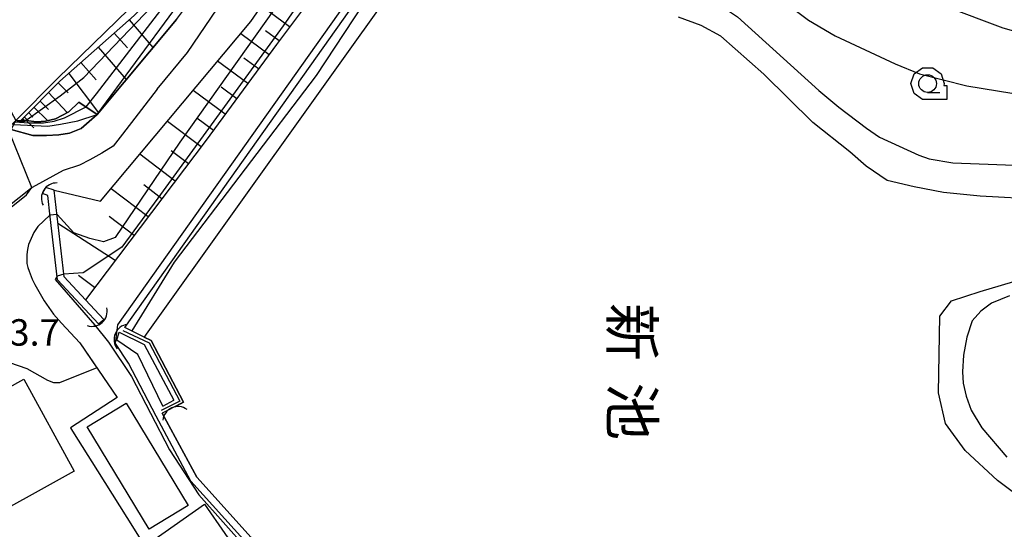
# Model space of a CAD drawing. Extents: x -10002 to -7999, y 91499 to 93000.
# Drawn here: x -9324 to -9184, y 91753 to 91825 of the extents above; entities that cross this region are included whole.
import ezdxf
from ezdxf.enums import TextEntityAlignment as Align

# ---------------------------------------------------------------- set-up
doc = ezdxf.new("R2010")
doc.units = 0
doc.header["$MEASUREMENT"] = 0
for name, color, linetype in [('2101000', 7, 'CONTINUOUS'), ('2101001', 14, 'CONTINUOUS'), ('2203000', 5, 'CONTINUOUS'), ('2203990', 7, 'CONTINUOUS'), ('3001000', 4, 'CONTINUOUS'), ('4219000', 1, 'CONTINUOUS'), ('5101000', 4, 'CONTINUOUS'), ('5101001', 144, 'CONTINUOUS'), ('5102000', 16, 'CONTINUOUS'), ('5105000', 5, 'CONTINUOUS'), ('5105001', 135, 'CONTINUOUS'), ('6101110', 2, 'CONTINUOUS'), ('6101120', 1, 'CONTINUOUS'), ('6101990', 7, 'CONTINUOUS'), ('6110000', 1, 'CONTINUOUS'), ('6110110', 1, 'CONTINUOUS'), ('6110120', 253, 'CONTINUOUS'), ('6130000', 3, 'CONTINUOUS'), ('6331000', 3, 'CONTINUOUS'), ('7101000', 2, 'CONTINUOUS'), ('7102000', 6, 'CONTINUOUS'), ('7102001', 214, 'CONTINUOUS'), ('7312000', 2, 'CONTINUOUS'), ('8151000', 5, 'CONTINUOUS'), ('CLIP_BOX', 6, 'CONTINUOUS')]:
    doc.layers.add(name, color=color, linetype=linetype)
doc.styles.add('@PlotAnnotation', font='@MS Gothic.ttf')
doc.styles.add('Dm_Anotation', font='txt.shx', dxfattribs={"bigfont": 'pscdm.shx'})

# ---------------------------------------------------------------- blocks, each defined once
blk = doc.blocks.new('633100')
at = {"layer": '6331000'}
blk.add_lwpolyline([(0, -0.5), (0.7, -0.5)], dxfattribs=at)
blk.add_circle((0, 0), 0.5, dxfattribs=at)
at = {"layer": 'CLIP_BOX'}
blk.add_lwpolyline([(1.1, -0.1), (1.1, -0.9), (-0.292, -0.9), (-0.766, -0.556), (-0.946, 0), (-0.766, 0.556), (-0.292, 0.9), (0.292, 0.9), (0.766, 0.556), (0.946, 0), (0.914, -0.1)], close=True, dxfattribs=at)
blk = doc.blocks.new('421900')
at = {"layer": '4219000'}
blk.add_arc((-0.433, 0), 0.866, 300, 60, dxfattribs=at)

msp = doc.modelspace()

# ---------------------------------------------------------------- linework, layer by layer
at = {"layer": '2101000'}
for points in [[(-9342.5, 91793.16), (-9342.54, 91792.55), (-9325.19, 91809.83), (-9322.09, 91808.99), (-9320.15, 91808.98), (-9318.43, 91809.08), (-9316.93, 91809.33), (-9315.26, 91809.99), (-9312.98, 91811.99), (-9301.76, 91825.43), (-9299.6, 91828.35), (-9294.61, 91835.36), (-9286.67, 91845.19), (-9281.59, 91851.57), (-9278.09, 91855.58), (-9275.38, 91858.21), (-9271.42, 91861.68), (-9268.14, 91864.1), (-9265.43, 91866.34), (-9263.16, 91868.17), (-9258.45, 91872.91)], [(-9304.47, 91815.56), (-9300.17, 91820.77), (-9295.99, 91826.96), (-9294.78, 91828.76), (-9288.14, 91838.86), (-9280.48, 91849.3), (-9275.67, 91854.83), (-9272.44, 91857.46), (-9268.51, 91859.89), (-9262.62, 91863.53), (-9260.26, 91865.35), (-9258.79, 91866.74), (-9257.52, 91867.92), (-9252.53, 91872.93)], [(-9304.47, 91815.56), (-9309.4, 91809.17), (-9310.74, 91807.48), (-9312.34, 91806.52), (-9314.04, 91805.57), (-9315.51, 91804.81), (-9317.79, 91804.03), (-9322.2, 91801.65), (-9342.94, 91785.19)]]:
    msp.add_lwpolyline(points, dxfattribs=at)
at = {"layer": '2101001'}
msp.add_lwpolyline([(-9324.53, 91811.15), (-9318.62, 91817.06), (-9261.25, 91872.91), (-9247.2, 91887.21), (-9238, 91896.16), (-9235.66, 91898.45), (-9234.03, 91900.03), (-9233.16, 91900.88)], dxfattribs=at)
at = {"layer": '2203000'}
msp.add_lwpolyline([(-9376.07, 91758.05), (-9376.07, 91759.55), (-9372.27, 91763.36), (-9367.54, 91768.1), (-9367.14, 91768.5), (-9361.83, 91773.81), (-9356.69, 91778.96), (-9355.74, 91779.91), (-9342.5, 91793.16), (-9324.53, 91811.15), (-9323.82, 91811.15), (-9323.03, 91811.15)], dxfattribs=at)
at = {"layer": '2203990'}
msp.add_lwpolyline([(-9323.03, 91811.15), (-9321.97, 91810.09)], dxfattribs=at)
at = {"layer": '3001000'}
for points in [[(-9316.25, 91761.43), (-9330.83, 91753.32), (-9338.08, 91766.3), (-9323.36, 91774.44)], [(-9314.41, 91767.71), (-9308.86, 91771.07), (-9300.07, 91756.54), (-9305.62, 91753.18)], [(-9291.99, 91748.41), (-9299.31, 91743.3), (-9305.11, 91751.6), (-9297.79, 91756.72)]]:
    msp.add_lwpolyline(points, close=True, dxfattribs=at)
at = {"layer": '5101000'}
for points in [[(-9312.05, 91782.94), (-9314.64, 91785.72), (-9317.66, 91788.98), (-9319.08, 91801.23), (-9320.26, 91801.64)], [(-9312.82, 91782.29), (-9318.62, 91788.54), (-9319.65, 91797.46), (-9320, 91800.49), (-9320.76, 91800.76)], [(-9303.68, 91770.62), (-9307.23, 91777.96), (-9310.18, 91779.99)], [(-9309.87, 91781.12), (-9306.33, 91779.36), (-9302.11, 91771.46)]]:
    msp.add_lwpolyline(points, dxfattribs=at)
at = {"layer": '5101001'}
for points in [[(-9320.76, 91800.76), (-9320.26, 91801.64)], [(-9312.82, 91782.29), (-9312.05, 91782.94)], [(-9310.18, 91779.99), (-9309.87, 91781.12)], [(-9303.68, 91770.62), (-9302.11, 91771.46)]]:
    msp.add_lwpolyline(points, dxfattribs=at)
at = {"layer": '5102000'}
msp.add_lwpolyline([(-9319.08, 91801.23), (-9312.51, 91799.67), (-9291.19, 91825.16), (-9273.99, 91850.01), (-9270.87, 91852.74)], dxfattribs=at)
at = {"layer": '5105000'}
for points in [[(-9257.05, 91849.43), (-9306.05, 91780.84), (-9306.33, 91780.43), (-9305.31, 91779.92), (-9300.74, 91771.18), (-9301.15, 91770.98)], [(-9179.14, 91799.92), (-9187.81, 91800.4), (-9193.01, 91800.94), (-9197.15, 91801.71), (-9201.01, 91802.61), (-9203.97, 91804.65), (-9206.29, 91806.7), (-9211.55, 91810.86), (-9218.47, 91817.72), (-9224.56, 91823.1), (-9227.34, 91824.62), (-9230.57, 91825.76)], [(-9179.24, 91755.49), (-9185.36, 91760.11), (-9189.95, 91764.36), (-9192.74, 91768.18), (-9193.7, 91772.5), (-9193.53, 91783.39), (-9191.85, 91785.56), (-9187.79, 91786.88), (-9175.24, 91790.62)], [(-9303.75, 91769.66), (-9298.87, 91760.58), (-9291.15, 91752.01), (-9285.97, 91748.17), (-9282.29, 91746.1), (-9266.15, 91736.98), (-9264.34, 91735.88), (-9256.89, 91730.61), (-9235.13, 91715.15), (-9230.74, 91712.87), (-9227.43, 91711.15), (-9208.33, 91703.5), (-9197.08, 91699.66), (-9187.47, 91696.41), (-9176.59, 91690.84), (-9172.23, 91688.15), (-9166.85, 91706.82)]]:
    msp.add_lwpolyline(points, dxfattribs=at)
at = {"layer": '5105001'}
msp.add_lwpolyline([(-9301.15, 91770.98), (-9303.75, 91769.66)], dxfattribs=at)
at = {"layer": '6101110'}
for points in [[(-9323.82, 91811.15), (-9318.28, 91816.7), (-9307.75, 91826.01), (-9286.89, 91846.94), (-9276.81, 91857.23), (-9260.53, 91872.91), (-9247.2, 91887.21), (-9238, 91896.16), (-9235.66, 91898.45), (-9234.03, 91900.03), (-9232.12, 91899.78)], [(-9265.01, 91857.12), (-9264.99, 91854.85), (-9268.37, 91849.35), (-9273.1, 91842.23), (-9280.64, 91831.2), (-9287.54, 91821.92), (-9297.53, 91808.34), (-9314.64, 91785.72)]]:
    msp.add_lwpolyline(points, dxfattribs=at)
at = {"layer": '6101120'}
for points in [[(-9314.64, 91785.72), (-9317.66, 91788.98), (-9319.08, 91801.23), (-9312.51, 91799.67), (-9291.19, 91825.16), (-9273.99, 91850.01), (-9270.87, 91852.74), (-9270.99, 91853.58), (-9265.5, 91857.78), (-9265.01, 91857.12)], [(-9301.76, 91825.43), (-9312.98, 91811.99), (-9315.59, 91813.75), (-9317, 91812.36), (-9318.91, 91811.35), (-9320.33, 91811.05), (-9321.59, 91810.93), (-9323.03, 91811.15), (-9323.82, 91811.15)]]:
    msp.add_lwpolyline(points, dxfattribs=at)
at = {"layer": '6101990'}
for points in [[(-9285.7, 91824.4), (-9289.67, 91827.35)], [(-9308.46, 91825.38), (-9305.08, 91821.46)], [(-9310.56, 91823.52), (-9308.7, 91821.43)], [(-9288.62, 91820.45), (-9292.64, 91823.42)], [(-9287.18, 91822.41), (-9289.13, 91823.86)], [(-9312.83, 91821.51), (-9308.87, 91816.92)], [(-9315.28, 91819.34), (-9313.11, 91816.89)], [(-9291.63, 91816.36), (-9295.91, 91819.52)], [(-9290.1, 91818.44), (-9292.18, 91819.96)], [(-9317.02, 91817.81), (-9312.78, 91812.23)], [(-9318.5, 91816.48), (-9317.09, 91815.07)], [(-9319.87, 91815.1), (-9317.23, 91812.24)], [(-9294.83, 91812.01), (-9299.38, 91815.37)], [(-9293.21, 91814.22), (-9295.42, 91815.84)], [(-9321.08, 91813.89), (-9319.87, 91812.69)], [(-9322.71, 91812.26), (-9322.1, 91811.61)], [(-9321.95, 91813.02), (-9320.05, 91811.11)], [(-9323.58, 91811.39), (-9323.44, 91811.23)], [(-9323.32, 91811.65), (-9322.83, 91811.12)], [(-9298.25, 91807.39), (-9303.02, 91811.01)], [(-9296.51, 91809.73), (-9298.86, 91811.46)], [(-9300.06, 91805), (-9302.5, 91806.85)], [(-9301.91, 91802.55), (-9306.92, 91806.35)], [(-9305.75, 91797.47), (-9311.01, 91801.46)], [(-9303.8, 91800.04), (-9306.37, 91801.99)], [(-9307.74, 91794.84), (-9311.3, 91797.54)], [(-9310.43, 91791.28), (-9318.54, 91796.55)], [(-9313.35, 91787.43), (-9315.61, 91789.14)]]:
    msp.add_lwpolyline(points, dxfattribs=at)
at = {"layer": '6110000'}
for points in [[(-9312.98, 91811.99), (-9301.76, 91825.43), (-9299.6, 91828.35), (-9294.61, 91835.36), (-9286.67, 91845.19), (-9281.59, 91851.57), (-9278.09, 91855.58), (-9275.38, 91858.21), (-9271.42, 91861.68), (-9268.14, 91864.1), (-9265.43, 91866.34), (-9263.16, 91868.17), (-9258.45, 91872.91), (-9253.65, 91878.26), (-9250.3, 91881.27), (-9244.63, 91885.95), (-9237.51, 91891.93), (-9234.39, 91894.85), (-9232.5, 91896.82), (-9231.96, 91897.8), (-9231.81, 91898.62), (-9231.88, 91899.14), (-9232.12, 91899.78), (-9234.03, 91900.03)], [(-9309.36, 91781.36), (-9305.6, 91779.61), (-9301.28, 91771.36), (-9303.93, 91770.01)], [(-9301.15, 91770.98), (-9300.74, 91771.18), (-9305.31, 91779.92), (-9306.33, 91780.43), (-9309.07, 91781.79)], [(-9315.43, 91779.63), (-9310.17, 91771.85), (-9316.77, 91767.56)], [(-9230.74, 91712.87), (-9235.13, 91715.15), (-9256.89, 91730.61), (-9264.34, 91735.88), (-9266.15, 91736.98), (-9282.29, 91746.1), (-9285.97, 91748.17), (-9291.15, 91752.01), (-9298.87, 91760.58), (-9303.75, 91769.66)], [(-9316.77, 91767.56), (-9316.48, 91767.1), (-9312.95, 91761.46), (-9307.76, 91753.17), (-9303.93, 91747.05), (-9302.13, 91744.17)]]:
    msp.add_lwpolyline(points, dxfattribs=at)
at = {"layer": '6110110'}
for points in [[(-9309.07, 91781.79), (-9259.38, 91851.88), (-9243.77, 91845.13)], [(-9324.53, 91811.15), (-9323.82, 91811.15), (-9323.03, 91811.15), (-9321.59, 91810.93), (-9320.33, 91811.05), (-9318.91, 91811.35), (-9317, 91812.36), (-9315.59, 91813.75), (-9312.98, 91811.99)]]:
    msp.add_lwpolyline(points, dxfattribs=at)
at = {"layer": '6110120'}
for points in [[(-9243.77, 91845.13), (-9243.97, 91844.29), (-9244.12, 91843.69), (-9257.05, 91849.43), (-9306.05, 91780.84), (-9306.33, 91780.43), (-9309.07, 91781.79)], [(-9312.98, 91811.99), (-9315.26, 91809.99), (-9316.93, 91809.33), (-9318.43, 91809.08), (-9320.15, 91808.98), (-9322.09, 91808.99), (-9325.19, 91809.83), (-9324.53, 91811.15)]]:
    msp.add_lwpolyline(points, dxfattribs=at)
at = {"layer": '6130000'}
for points in [[(-9324.53, 91811.15), (-9318.62, 91817.06), (-9261.25, 91872.91), (-9247.2, 91887.21), (-9238, 91896.16), (-9235.66, 91898.45), (-9234.03, 91900.03), (-9233.16, 91900.88)], [(-9310.05, 91782.15), (-9259.73, 91853.12), (-9243.38, 91846.05)], [(-9308.53, 91776.74), (-9310.37, 91779.52), (-9310.05, 91782.15)], [(-9229.22, 91710.95), (-9230.3, 91711.51), (-9235.65, 91714.29), (-9257.47, 91729.79), (-9259.23, 91731.04), (-9264.89, 91735.05), (-9266.65, 91736.11), (-9282.78, 91745.23), (-9286.51, 91747.33), (-9291.83, 91751.26), (-9299.7, 91760), (-9304.63, 91769.19), (-9306.88, 91773.54), (-9308.53, 91776.74)]]:
    msp.add_lwpolyline(points, dxfattribs=at)
at = {"layer": '7101000'}
msp.add_lwpolyline([(-9137.07, 91807.12), (-9137.66, 91807.86), (-9138.53, 91808.59), (-9142.08, 91810.77), (-9154.38, 91816.77), (-9159.04, 91818.6), (-9163.8, 91820.09), (-9171.53, 91821.13), (-9177.22, 91822.13), (-9184.56, 91824.21), (-9192.74, 91827.29), (-9195.3, 91828.33), (-9197.52, 91829.42), (-9200.06, 91831.23), (-9203.59, 91834.52), (-9205.97, 91837.21), (-9207.96, 91839.75), (-9210.69, 91843.48), (-9213.24, 91848.03)], dxfattribs=at)
at = {"layer": '7102000'}
for points in [[(-9250.64, 91872.1), (-9245.51, 91870.65), (-9244.26, 91869.48), (-9243.87, 91866.98), (-9245.47, 91860.9), (-9245.1, 91859.1), (-9244.34, 91857.53), (-9242.85, 91855.43), (-9235.97, 91849.94), (-9232.96, 91847.48), (-9226.2, 91839.44), (-9222.85, 91835.46), (-9219.28, 91831.39), (-9215.94, 91828.23), (-9212.13, 91825.34), (-9208.36, 91823.15), (-9199.85, 91819.15), (-9196.42, 91817.74), (-9189.68, 91816.02), (-9176.67, 91813.93)], [(-9243.97, 91844.29), (-9242.53, 91843.22), (-9239.86, 91838.96), (-9238.72, 91836.99), (-9237.47, 91835.39), (-9235.62, 91833.58), (-9233.11, 91831.66), (-9227.94, 91829.41), (-9226.3, 91828.63), (-9222.22, 91825.81), (-9210.66, 91815.4), (-9207.85, 91813.04), (-9203.92, 91810.03), (-9202.09, 91808.75), (-9196.5, 91806.22), (-9195.03, 91805.69), (-9191.66, 91805.11), (-9172.98, 91804.43)], [(-9342.9, 91784.68), (-9323.01, 91800.61), (-9322.24, 91801.62)], [(-9319.68, 91797.71), (-9321.4, 91796.1), (-9321.97, 91795.26), (-9322.72, 91793.53), (-9322.85, 91792.86), (-9322.97, 91792.13), (-9322.98, 91791.47), (-9322.95, 91790.85), (-9322.82, 91790.29), (-9322.63, 91789.77), (-9322.19, 91788.64), (-9321.82, 91787.86), (-9320.5, 91785.57), (-9319.16, 91783.69), (-9318.04, 91782.39), (-9315.43, 91779.63)], [(-9318.68, 91789.05), (-9318.94, 91788.57), (-9313.33, 91782.1), (-9311.36, 91779.7), (-9308.11, 91774.83), (-9302.74, 91764.46), (-9298.58, 91758.08), (-9291.68, 91750.29), (-9281.51, 91744.18), (-9261.55, 91731.75), (-9261.65, 91731.21), (-9268.69, 91722.72), (-9286.05, 91704.4), (-9302.45, 91686.01)], [(-9183.63, 91786.25), (-9186.2, 91785.21), (-9187.73, 91784.12), (-9188.92, 91782.75), (-9189.7, 91780.43), (-9190.17, 91777.85), (-9190.31, 91775.51), (-9190.24, 91773.91), (-9189.81, 91772.06), (-9189.06, 91770.05), (-9187.57, 91767.56), (-9184.02, 91763.39)], [(-9313.02, 91776.06), (-9318.34, 91773.94), (-9319.14, 91773.94), (-9319.96, 91774.27), (-9322.91, 91775.9), (-9342.74, 91782.78)]]:
    msp.add_lwpolyline(points, dxfattribs=at)
at = {"layer": '7102001'}
for points in [[(-9312.58, 91872.93), (-9323.2, 91861.59), (-9333.76, 91850.07), (-9339.02, 91840.49), (-9339.68, 91839.34), (-9324.53, 91811.15), (-9324.14, 91811.03), (-9323.25, 91811.04), (-9318.21, 91814.61), (-9314.89, 91817.22), (-9299.92, 91832.9), (-9288.35, 91845.21), (-9281.47, 91852.65), (-9274.93, 91859.45), (-9261.25, 91872.91)], [(-9243.97, 91844.29), (-9256.73, 91850.02), (-9259.24, 91850.62), (-9266.08, 91841.64), (-9281.94, 91817.52), (-9302.08, 91791.06), (-9308.09, 91781.31), (-9305.31, 91779.92), (-9300.74, 91771.18), (-9303.75, 91769.66), (-9298.87, 91760.58), (-9291.15, 91752.01), (-9285.97, 91748.17), (-9282.29, 91746.1), (-9266.15, 91736.98), (-9264.34, 91735.88), (-9258.53, 91731.77)], [(-9275.07, 91841.19), (-9286.63, 91824.56), (-9304.37, 91800.14), (-9309.51, 91793.16), (-9314.99, 91789.55), (-9317.7, 91789.34), (-9318.68, 91789.05)], [(-9279.68, 91838.49), (-9301.29, 91808.07), (-9310.43, 91794.55), (-9312.11, 91793.91), (-9314.05, 91794.4), (-9316.31, 91795.2), (-9318.68, 91797.79), (-9319.68, 91797.71)], [(-9324.63, 91810.95), (-9322.74, 91810.79), (-9320.59, 91810.79), (-9319.1, 91811.03), (-9317.62, 91811.5), (-9314.55, 91813.05), (-9313.06, 91814.9), (-9300.64, 91831.11)], [(-9324.82, 91810.57), (-9319.99, 91810.34), (-9318.17, 91810.63), (-9315.73, 91811.1), (-9312.98, 91811.99), (-9302.13, 91826.73)], [(-9322.24, 91801.62), (-9325.44, 91809.58)], [(-9315.43, 91779.63), (-9313.02, 91776.06)]]:
    msp.add_lwpolyline(points, dxfattribs=at)

# ---------------------------------------------------------------- block references
at = {"layer": '4219000', "xscale": 2.5, "yscale": 2.5, "zscale": 2.5}
for p, rotation in [((-9319.65, 91800.69), 147.5724450044453), ((-9313.01, 91783.3), 311.7754773935867), ((-9309.43, 91780.49), 157.7495418358345), ((-9301.96, 91769.4), 113.9116803136446)]:
    msp.add_blockref('421900', p, dxfattribs=dict(at, rotation=rotation))
at = {"layer": '6331000', "xscale": 2.5, "yscale": 2.5, "zscale": 2.5}
msp.add_blockref('633100', (-9195.26, 91816.36), dxfattribs=at)

# ---------------------------------------------------------------- texts
at = {"layer": '7312000', "style": 'Dm_Anotation'}
msp.add_text('13.7', height=3.75, dxfattribs=at).set_placement((-9328.25, 91779.21))
at = {"layer": '8151000', "style": '@PlotAnnotation'}
for s, p in [('新', (-9237.17, 91781.15)), ('池', (-9237.17, 91769.9))]:
    msp.add_text(s, height=6, rotation=270, dxfattribs=at).set_placement(p, align=Align.MIDDLE_CENTER)

doc.saveas('drawing.dxf')
